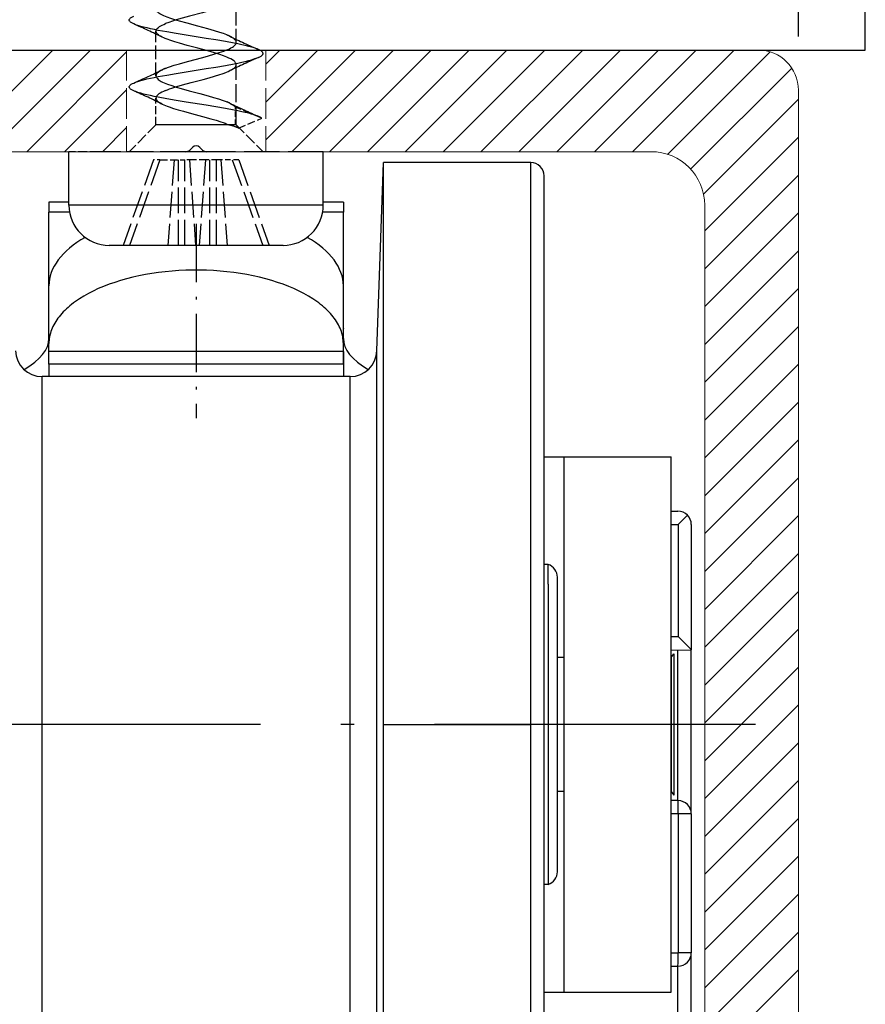
# Model space of a CAD drawing. Extents: x -76 to 383, y -49 to 318.
# Drawn here: x 244 to 275, y 227 to 264 of the extents above; entities that cross this region are included whole.
import ezdxf

# ---------------------------------------------------------------- set-up
doc = ezdxf.new("R2010")
doc.units = 0
doc.linetypes.add('DASHDOT', pattern=[18.5, 12, -3, 0.5, -3])
doc.linetypes.add('DASHED', pattern=[15, 12, -3])
doc.layers.get('0').update_dxf_attribs({"linetype": 'CONTINUOUS'})
doc.layers.get('Defpoints').update_dxf_attribs({"linetype": 'CONTINUOUS'})
for name, color, linetype, lineweight in [('HAWA1', 2, 'CONTINUOUS', 0), ('Hawa2', 9, 'CONTINUOUS', 0), ('Hawa4', 4, 'CONTINUOUS', 0)]:
    doc.layers.add(name, color=color, linetype=linetype, lineweight=lineweight)
doc.layers.add('Hawa5', color=1, linetype='CONTINUOUS')
doc.layers.add('Hawa6', color=3, linetype='CONTINUOUS')
doc.styles.add('Beschlag', font='ARIAL.TTF', dxfattribs={"width": 0.9})
doc.dimstyles.new('HAWA-Strich', dxfattribs={"dimtxt": 3.5, "dimasz": 2, "dimexe": 1, "dimexo": 2, "dimgap": 1, "dimtad": 1, "dimdec": 1, "dimdsep": 46, "dimtxsty": 'Beschlag', "dimblk1": 'OBLIQUE', "dimblk2": 'OBLIQUE', "dimsah": 1, "dimcen": 0, "dimdle": 1, "dimclrd": 256, "dimclre": 256, "dimclrt": 256, "dimadec": 1, "dimazin": 2, "dimtfac": 0.711429, "dimtdec": 1, "dimtmove": 0, "dimatfit": 3, "dimldrblk": 'OBLIQUE', "dimfxl": 1, "dimtolj": 1, "dimarcsym": 0})

# ---------------------------------------------------------------- blocks, each defined once
blk = doc.blocks.new('_Oblique')
at = {"color": 0, "lineweight": -2}
blk.add_line((-0.5, -0.5), (0.5, 0.5), dxfattribs=at)
blk = doc.blocks.new('*D6')
at = {"layer": 'Defpoints', "color": 0}
for p in [(275.27, 262.84), (312.019, 262.84), (271.27, 212.84)]:
    blk.add_point(p, dxfattribs=at)
at = {"layer": 'HAWA1', "lineweight": -2}
for p, q in [((312.018, 211.84), (312.019, 263.84)), ((277.27, 262.84), (313.019, 262.84)), ((273.27, 212.84), (313.018, 212.84))]:
    blk.add_line(p, q, dxfattribs=at)
at = {"layer": 'HAWA1', "lineweight": -2, "xscale": 2, "yscale": 2, "zscale": 2}
for p, rotation in [((312.019, 262.84), 89.999523), ((312.018, 212.84), 269.9995229999999)]:
    blk.add_blockref('_Oblique', p, dxfattribs=dict(at, rotation=rotation))
at = {"layer": 'HAWA1', "insert": (307.573, 237.84), "char_height": 3.5, "attachment_point": 5, "rotation": 89.9995, "style": 'Beschlag'}
blk.add_mtext('\\A1;50 [1{\\H0.711429x;\\S31/32;}"]', dxfattribs=at)
blk = doc.blocks.new('*D8')
at = {"layer": 'Defpoints', "color": 0}
for p in [(275.27, 262.84), (323.237, 262.84), (270.27, 174.84)]:
    blk.add_point(p, dxfattribs=at)
at = {"layer": 'HAWA1', "lineweight": -2}
for p, q in [((323.236, 173.84), (323.237, 263.84)), ((277.27, 262.84), (324.237, 262.84)), ((272.27, 174.84), (324.236, 174.84))]:
    blk.add_line(p, q, dxfattribs=at)
at = {"layer": 'HAWA1', "lineweight": -2, "xscale": 2, "yscale": 2, "zscale": 2}
for p, rotation in [((323.237, 262.84), 89.999523), ((323.236, 174.84), 269.9995229999999)]:
    blk.add_blockref('_Oblique', p, dxfattribs=dict(at, rotation=rotation))
at = {"layer": 'HAWA1', "insert": (318.792, 218.84), "char_height": 3.5, "attachment_point": 5, "rotation": 89.9995, "style": 'Beschlag'}
blk.add_mtext('\\A1;88 [3{\\H0.711429x;\\S15/32;}"]%%p3', dxfattribs=at)
blk = doc.blocks.new('*D9')
at = {"layer": 'Defpoints', "color": 0}
for p in [(227.77, 298.423), (227.77, 261.34), (272.77, 261.34)]:
    blk.add_point(p, dxfattribs=at)
at = {"layer": 'HAWA1', "lineweight": -2}
for p, q in [((227.77, 263.34), (227.77, 299.423)), ((272.77, 263.34), (272.77, 299.423)), ((273.77, 298.423), (226.77, 298.423))]:
    blk.add_line(p, q, dxfattribs=at)
at = {"layer": 'HAWA1', "lineweight": -2, "xscale": 2, "yscale": 2, "zscale": 2, "rotation": 180}
blk.add_blockref('_Oblique', (227.77, 298.423), dxfattribs=at)
at = {"layer": 'HAWA1', "lineweight": -2, "xscale": 2, "yscale": 2, "zscale": 2}
blk.add_blockref('_Oblique', (272.77, 298.423), dxfattribs=at)
at = {"layer": 'HAWA1', "insert": (250.27, 302.868), "char_height": 3.5, "attachment_point": 5, "style": 'Beschlag'}
blk.add_mtext('\\A1;45 [1{\\H0.711429x;\\S25/32;}"]', dxfattribs=at)
blk = doc.blocks.new('*D10')
at = {"layer": 'Defpoints', "color": 0}
for p in [(252.87, 286.875), (247.67, 262.84), (252.87, 262.84)]:
    blk.add_point(p, dxfattribs=at)
at = {"layer": 'HAWA1', "lineweight": -2}
for p, q in [((247.67, 264.84), (247.67, 287.875)), ((252.87, 264.84), (252.87, 287.875)), ((246.67, 286.875), (253.87, 286.875))]:
    blk.add_line(p, q, dxfattribs=at)
at = {"layer": 'HAWA1', "lineweight": -2, "xscale": 2, "yscale": 2, "zscale": 2, "rotation": 180}
blk.add_blockref('_Oblique', (247.67, 286.875), dxfattribs=at)
at = {"layer": 'HAWA1', "lineweight": -2, "xscale": 2, "yscale": 2, "zscale": 2}
blk.add_blockref('_Oblique', (252.87, 286.875), dxfattribs=at)
at = {"layer": 'HAWA1', "insert": (250.27, 291.277), "char_height": 3.5, "attachment_point": 5, "style": 'Beschlag'}
blk.add_mtext('\\A1;%%c5.2 [{\\H0.711429x;\\S7/32;}"]', dxfattribs=at)

msp = doc.modelspace()

# ---------------------------------------------------------------- linework, layer by layer
at = {"layer": 'Hawa2', "color": 9, "ltscale": 0.134347}
for p, q in [((241.113401, 259.04031), (244.913389, 262.840115)), ((242.527616, 259.04031), (246.327604, 262.840115)), ((253.841322, 259.04031), (257.641325, 262.840115)), ((255.255537, 259.04031), (259.055525, 262.840115)), ((256.669752, 259.04031), (260.46974, 262.840115)), ((258.083952, 259.04031), (261.883955, 262.840115)), ((259.498167, 259.04031), (263.29817, 262.840115)), ((260.912382, 259.04031), (264.712385, 262.840115)), ((262.326597, 259.04031), (266.1266, 262.840115)), ((263.740812, 259.04031), (267.540815, 262.840115)), ((265.155027, 259.04031), (268.95503, 262.840115)), ((266.569242, 259.04031), (270.369245, 262.840115))]:
    msp.add_line(p, q, dxfattribs=at)
at = {"layer": 'Hawa2', "color": 9, "ltscale": 0.131818}
msp.add_line((243.941816, 259.04031), (247.670271, 262.768582), dxfattribs=at)
at = {"layer": 'Hawa2', "color": 9, "ltscale": 0.11868}
msp.add_line((252.870268, 259.483425), (256.22711, 262.840115), dxfattribs=at)
at = {"layer": 'Hawa2', "color": 9, "ltscale": 0.068678}
msp.add_line((252.870268, 260.897732), (254.812895, 262.840115), dxfattribs=at)
at = {"layer": 'Hawa2', "color": 9, "ltscale": 0.018681}
msp.add_line((252.870268, 262.311794), (253.39868, 262.840115), dxfattribs=at)
at = {"layer": 'Hawa2', "color": 9, "ltscale": 0.135422}
msp.add_line((267.885084, 258.941921), (271.715391, 262.772244), dxfattribs=at)
at = {"layer": 'Hawa2', "color": 9, "ltscale": 0.133552}
msp.add_line((268.745054, 258.387722), (272.52255, 262.165066), dxfattribs=at)
at = {"layer": 'Hawa2', "color": 9, "ltscale": 0.08182}
msp.add_line((245.356031, 259.04031), (247.670271, 261.354519), dxfattribs=at)
at = {"layer": 'Hawa2', "color": 9, "ltscale": 0.125314}
msp.add_line((269.225874, 257.454128), (272.770269, 260.998562), dxfattribs=at)
at = {"layer": 'Hawa2', "color": 9, "ltscale": 0.031819}
msp.add_line((246.770246, 259.04031), (247.670271, 259.940212), dxfattribs=at)
at = {"layer": 'Hawa2', "color": 9, "ltscale": 0.123744}
for p, q in [((269.270262, 256.0845), (272.770269, 259.5845)), ((269.270262, 254.670193), (272.770269, 258.170193)), ((269.270262, 253.255886), (272.770269, 256.755886)), ((269.270262, 251.841824), (272.770269, 255.341824)), ((269.270262, 250.427517), (272.770269, 253.927517)), ((269.270262, 249.013455), (272.770269, 252.513455)), ((269.270262, 247.599148), (272.770269, 251.099148)), ((269.270262, 246.184841), (272.770269, 249.684841)), ((269.270262, 244.770779), (272.770269, 248.270779)), ((269.270262, 243.356472), (272.770269, 246.856472)), ((269.270262, 241.942166), (272.770269, 245.442166)), ((269.270262, 240.528103), (272.770269, 244.028103)), ((269.270262, 239.113796), (272.770269, 242.613796)), ((269.270262, 236.285427), (272.770269, 239.785427)), ((269.270262, 233.456936), (272.770269, 236.956936)), ((269.270262, 232.042751), (272.770269, 235.542751)), ((269.270262, 230.628567), (272.770269, 234.128567)), ((269.270262, 229.214382), (272.770269, 232.714382)), ((269.270262, 227.800198), (272.770269, 231.300198)), ((269.270262, 226.385891), (272.770269, 229.885891)), ((269.270262, 224.971707), (272.770269, 228.471707))]:
    msp.add_line(p, q, dxfattribs=at)
at = {"layer": 'Hawa2', "color": 9, "ltscale": 0.123746}
msp.add_line((269.270262, 237.699612), (272.770269, 241.199734), dxfattribs=at)
at = {"layer": 'Hawa2', "color": 9, "ltscale": 0.123742}
msp.add_line((269.270262, 234.871243), (272.770269, 238.371121), dxfattribs=at)
at = {"layer": 'Hawa4', "color": 4}
for p, q in [((229.270262, 262.840115), (271.270262, 262.840115)), ((272.770269, 261.340114), (272.770269, 214.340236)), ((269.270262, 220.140285), (269.270262, 257.04031))]:
    msp.add_line(p, q, dxfattribs=at)
at = {"layer": 'Hawa4', "color": 4, "ltscale": 0.46}
for p, q in [((229.270262, 262.840114), (247.670271, 262.840114)), ((252.870268, 262.840114), (271.270262, 262.840114))]:
    msp.add_line(p, q, dxfattribs=at)
at = {"layer": 'Hawa4', "color": 4, "linetype": 'DASHED', "ltscale": 0.094995}
for p, q in [((247.670271, 262.840115), (247.670271, 259.04031)), ((247.670271, 262.840114), (247.670271, 259.04031)), ((252.870268, 262.840114), (252.870268, 259.04031))]:
    msp.add_line(p, q, dxfattribs=at)
at = {"layer": 'Hawa4', "color": 4, "ltscale": 0.36}
for p, q in [((247.670271, 259.04031), (233.270262, 259.04031)), ((267.270262, 259.04031), (252.870268, 259.04031))]:
    msp.add_line(p, q, dxfattribs=at)
at = {"layer": 'Hawa4', "color": 4, "ltscale": 0.415429}
for p, q in [((249.887419, 259.04031), (233.270262, 259.04031)), ((267.270262, 259.04031), (250.653105, 259.04031))]:
    msp.add_line(p, q, dxfattribs=at)
at = {"layer": 'Hawa4', "color": 4}
for centre, radius in [((271.270262, 261.340114), 1.5), ((267.270262, 257.04031), 2)]:
    msp.add_arc(centre, radius, 0.00001, 90.000003, dxfattribs=at)
at = {"layer": 'Hawa5', "color": 1}
for p, q in [((275.270262, 262.840115), (275.270262, 312.840115)), ((225.270262, 262.840115), (275.270262, 262.840115))]:
    msp.add_line(p, q, dxfattribs=at)
at = {"layer": 'Hawa5', "color": 1, "linetype": 'DASHED', "ltscale": 0.041785}
for p, q in [((251.770262, 263.125027), (251.770262, 264.796414)), ((248.770262, 261.875027), (248.770262, 263.546414))]:
    msp.add_line(p, q, dxfattribs=at)
at = {"layer": 'Hawa5', "color": 1, "linetype": 'DASHED', "ltscale": 0.056403}
msp.add_line((251.770262, 260.04031), (251.770262, 262.296414), dxfattribs=at)
at = {"layer": 'Hawa5', "color": 1, "linetype": 'DASHED', "ltscale": 0.025153}
msp.add_line((248.770262, 260.04031), (248.770262, 261.046414), dxfattribs=at)
at = {"layer": 'Hawa5', "color": 1, "linetype": 'DASHED', "ltscale": 0.026599}
msp.add_line((252.720487, 260.29031), (251.7404, 260.704373), dxfattribs=at)
at = {"layer": 'Hawa5', "color": 1, "linetype": 'DASHED', "ltscale": 0.016602}
msp.add_line((251.7404, 260.04031), (251.7404, 260.704373), dxfattribs=at)
at = {"layer": 'Hawa5', "color": 1, "linetype": 'DASHED', "ltscale": 0.023513}
msp.add_line((251.8542, 259.924099), (252.720487, 260.29031), dxfattribs=at)
at = {"layer": 'Hawa5', "color": 1, "linetype": 'DASHED', "ltscale": 0.035355}
for p, q in [((248.770262, 260.04031), (247.770262, 259.04031)), ((251.770262, 260.04031), (252.770262, 259.04031))]:
    msp.add_line(p, q, dxfattribs=at)
at = {"layer": 'Hawa5', "color": 1, "linetype": 'DASHED', "ltscale": 0.066185}
msp.add_line((251.417646, 260.04031), (248.770262, 260.04031), dxfattribs=at)
at = {"layer": 'Hawa5', "color": 1, "linetype": 'DASHED', "ltscale": 0.066184}
msp.add_line((251.770262, 260.04031), (249.122892, 260.04031), dxfattribs=at)
at = {"layer": 'Hawa5', "color": 1, "linetype": 'DASHED', "ltscale": 0.002177}
msp.add_line((251.417646, 260.074978), (251.497511, 260.04031), dxfattribs=at)
at = {"layer": 'Hawa5', "color": 1, "linetype": 'DASHED', "ltscale": 0.001997}
msp.add_line((251.497511, 260.04031), (251.417646, 260.04031), dxfattribs=at)
at = {"layer": 'Hawa5', "color": 1, "linetype": 'DASHED', "ltscale": 0.004066}
msp.add_line((251.8542, 259.924099), (251.7404, 260.04031), dxfattribs=at)
at = {"layer": 'Hawa5', "color": 1, "linetype": 'DASHED', "ltscale": 0.027916}
for p, q in [((246.636915, 259.04031), (245.520262, 259.04031)), ((255.020262, 257.04031), (253.903623, 257.04031))]:
    msp.add_line(p, q, dxfattribs=at)
at = {"layer": 'Hawa5', "color": 1, "ltscale": 0.05}
for p, q in [((245.520262, 257.04031), (245.520262, 259.04031)), ((255.020262, 257.04031), (255.020262, 259.04031))]:
    msp.add_line(p, q, dxfattribs=at)
at = {"layer": 'Hawa5', "color": 1, "linetype": 'DASHED', "ltscale": 0.081549}
msp.add_line((249.898863, 259.04031), (246.636915, 259.04031), dxfattribs=at)
at = {"layer": 'Hawa5', "color": 1, "ltscale": 0.018685}
msp.add_line((250.646269, 259.04031), (249.898863, 259.04031), dxfattribs=at)
at = {"layer": 'Hawa5', "color": 1, "ltscale": 0.003533}
for p, q in [((250.128843, 259.198757), (250.028852, 259.098904)), ((250.511686, 259.098904), (250.411695, 259.198757))]:
    msp.add_line(p, q, dxfattribs=at)
at = {"layer": 'Hawa5', "color": 1, "linetype": 'DASHED', "ltscale": 0.10935}
msp.add_line((255.020262, 259.04031), (250.646269, 259.04031), dxfattribs=at)
at = {"layer": 'Hawa5', "color": 1, "linetype": 'DASHED', "ltscale": 0.084936}
for p, q in [((248.680998, 258.740261), (247.539488, 255.54031)), ((248.919264, 258.740261), (247.777754, 255.54031)), ((251.621275, 258.740261), (252.762785, 255.54031)), ((251.859541, 258.740261), (253.001051, 255.54031))]:
    msp.add_line(p, q, dxfattribs=at)
at = {"layer": 'Hawa5', "color": 1, "linetype": 'DASHED', "ltscale": 0.005957}
msp.add_line((248.919264, 258.740261), (248.680998, 258.740261), dxfattribs=at)
at = {"layer": 'Hawa5', "color": 1, "linetype": 'DASHED', "ltscale": 0.023277}
msp.add_line((248.919264, 258.740261), (249.850355, 258.740261), dxfattribs=at)
at = {"layer": 'Hawa5', "color": 1, "linetype": 'DASHED', "ltscale": 0.080207}
for p, q in [((249.443312, 258.740261), (249.212049, 255.54031)), ((250.019117, 258.740261), (250.250379, 255.54031)), ((250.619413, 258.740261), (250.388166, 255.54031)), ((251.195234, 258.740261), (251.426496, 255.54031))]:
    msp.add_line(p, q, dxfattribs=at)
at = {"layer": 'Hawa5', "color": 1, "linetype": 'DASHED', "ltscale": 0.079999}
for p, q in [((249.612089, 255.54031), (249.612089, 258.740261)), ((249.850355, 255.54031), (249.850355, 258.740261)), ((250.788191, 255.54031), (250.788191, 258.740261)), ((251.026457, 255.54031), (251.026457, 258.740261))]:
    msp.add_line(p, q, dxfattribs=at)
at = {"layer": 'Hawa5', "color": 1, "linetype": 'DASHED', "ltscale": 0.004219}
msp.add_line((250.019117, 258.740261), (249.850355, 258.740261), dxfattribs=at)
at = {"layer": 'Hawa5', "color": 1, "linetype": 'DASHED', "ltscale": 0.029403}
msp.add_line((251.195234, 258.740261), (250.019117, 258.740261), dxfattribs=at)
at = {"layer": 'Hawa5', "color": 1, "linetype": 'DASHED', "ltscale": 0.016608}
msp.add_line((251.859541, 258.740261), (251.195234, 258.740261), dxfattribs=at)
at = {"layer": 'Hawa5', "color": 1, "linetype": 'DASHED', "ltscale": 0.209584}
msp.add_line((253.903623, 257.04031), (245.520262, 257.04031), dxfattribs=at)
at = {"layer": 'Hawa5', "color": 1, "ltscale": 0.027916}
msp.add_line((246.636915, 257.04031), (245.520262, 257.04031), dxfattribs=at)
at = {"layer": 'Hawa5', "color": 1, "ltscale": 0.209584}
msp.add_line((255.020262, 257.04031), (246.636915, 257.04031), dxfattribs=at)
at = {"layer": 'Hawa5', "color": 1, "ltscale": 0.019101}
msp.add_line((247.784284, 255.54031), (247.020262, 255.54031), dxfattribs=at)
at = {"layer": 'Hawa5', "color": 1, "ltscale": 0.143399}
msp.add_line((253.520262, 255.54031), (247.784284, 255.54031), dxfattribs=at)
at = {"layer": 'Hawa5', "color": 1, "linetype": 'DASHED'}
for points in [[(251.533354, 264.569851), (251.480863, 264.545193), (251.423414, 264.520291), (251.293714, 264.470242), (251.146147, 264.419705), (250.981886, 264.368191), (250.801618, 264.315457), (250.510237, 264.235378), (250.02017, 264.104763), (249.74719, 264.029812), (249.518095, 263.962429), (249.383634, 263.919949), (249.251661, 263.874539), (249.122892, 263.824978)], [(251.417646, 263.403347), (251.289594, 263.452664), (251.157987, 263.49783), (250.952375, 263.562039), (250.707975, 263.632107), (250.332044, 263.733425), (249.936872, 263.839138), (249.652906, 263.918728), (249.480573, 263.970486), (249.32498, 264.021267), (249.185591, 264.07156), (249.122267, 264.096707), (249.06352, 264.121853), (249.009596, 264.147), (248.960722, 264.172146), (248.917097, 264.197293), (248.878874, 264.222683), (248.846235, 264.24783), (248.819288, 264.272976), (248.798139, 264.298123), (248.78282, 264.323513), (248.773451, 264.348904), (248.770262, 264.375027)], [(247.936598, 263.814724), (247.889662, 263.837429), (247.844602, 263.863552), (247.817747, 263.882595), (247.805372, 263.893337), (247.788893, 263.912136), (247.781523, 263.923367), (247.775617, 263.93533), (247.771681, 263.948025), (247.770262, 263.96072), (247.772764, 263.97781), (247.779417, 263.994168), (247.788954, 264.009304), (247.805448, 264.028103), (247.817823, 264.038845), (247.844679, 264.058132), (247.889707, 264.084011), (247.936598, 264.106716)], [(252.603971, 262.856716), (252.551176, 262.878689), (252.497541, 262.898464), (252.443312, 262.916531), (252.33888, 262.948025), (252.233579, 262.976345), (252.106764, 263.007351), (251.979399, 263.03616), (251.833097, 263.066921), (251.686445, 263.095974), (251.361296, 263.156033), (251.011411, 263.215847), (250.644895, 263.275906), (249.895475, 263.395535), (249.529402, 263.455349), (249.180052, 263.515164), (248.855223, 263.574978), (248.708555, 263.604275), (248.562239, 263.635037), (248.43469, 263.663845), (248.307722, 263.694851), (248.202207, 263.723416), (248.097547, 263.75491), (248.043211, 263.772976), (247.989485, 263.792751), (247.936598, 263.814724)], [(248.770262, 263.546414), (248.773969, 263.57449), (248.778761, 263.588894), (248.785185, 263.602566), (248.804014, 263.63113), (248.830335, 263.659451), (248.863859, 263.687771), (248.904142, 263.715847), (248.950651, 263.743679), (249.002851, 263.771023), (249.060331, 263.798123), (249.122892, 263.824978)], [(249.007093, 263.319851), (248.953031, 263.347927), (248.905577, 263.376248), (248.864958, 263.404324), (248.831388, 263.4324), (248.805021, 263.46072), (248.785932, 263.489041), (248.779264, 263.502957), (248.774244, 263.517605), (248.771284, 263.531765), (248.770262, 263.546414)], [(251.417646, 262.574978), (251.289381, 262.624294), (251.157545, 262.669705), (250.951505, 262.733914), (250.706465, 262.803982), (250.329756, 262.905789), (249.933973, 263.011501), (249.649839, 263.091091), (249.477522, 263.143093), (249.321989, 263.193875), (249.182722, 263.244168), (249.11949, 263.269314), (249.060865, 263.294705), (249.007093, 263.319851)], [(249.122892, 262.153347), (249.197203, 262.182644), (249.277342, 262.212185), (249.453382, 262.270779), (249.64723, 262.329373), (249.854704, 262.38821), (250.18173, 262.476345), (250.514372, 262.564968), (250.730757, 262.62405), (250.936659, 262.683132), (251.127348, 262.74197), (251.215742, 262.771267), (251.298979, 262.800564), (251.376631, 262.829861), (251.448286, 262.859402), (251.513532, 262.888699), (251.572019, 262.917996), (251.623426, 262.947293), (251.667478, 262.976834), (251.703932, 263.00613), (251.732557, 263.035427), (251.743604, 263.049832), (251.753279, 263.064968), (251.760496, 263.079617), (251.765959, 263.094753), (251.769163, 263.109646), (251.770262, 263.125027)], [(251.770262, 263.125027), (251.768507, 263.14407), (251.763532, 263.162625), (251.754667, 263.1824), (251.743116, 263.20071), (251.727033, 263.22073), (251.709059, 263.239041), (251.686186, 263.258816), (251.662, 263.277126), (251.632963, 263.296414), (251.603041, 263.31448), (251.53346, 263.351589)], [(252.603926, 262.564724), (252.650862, 262.587429), (252.695921, 262.613552), (252.722792, 262.632595), (252.735166, 262.643337), (252.751646, 262.662136), (252.759016, 262.673367), (252.764921, 262.68533), (252.768858, 262.698025), (252.770277, 262.71072), (252.767759, 262.72781), (252.761106, 262.744168), (252.751554, 262.759304), (252.735075, 262.778103), (252.7227, 262.789089), (252.695844, 262.808132), (252.650831, 262.834011), (252.603971, 262.856716)], [(247.936598, 261.606716), (247.989408, 261.628689), (248.043089, 261.648464), (248.097349, 261.666531), (248.201795, 261.698025), (248.307112, 261.726345), (248.433882, 261.757351), (248.561201, 261.78616), (248.707395, 261.816921), (248.853956, 261.845974), (249.178846, 261.906033), (249.528623, 261.965847), (249.895323, 262.025906), (250.645445, 262.145535), (251.011732, 262.205593), (251.361128, 262.265408), (251.68585, 262.325222), (251.832411, 262.354275), (251.978636, 262.385037), (252.106062, 262.413845), (252.232923, 262.444851), (252.338377, 262.473416), (252.442961, 262.50491), (252.497297, 262.522976), (252.551039, 262.542751), (252.603926, 262.564724)], [(251.770262, 262.296414), (251.768766, 262.314236), (251.764479, 262.33157), (251.756864, 262.349636), (251.746885, 262.366726), (251.733076, 262.385281), (251.717512, 262.402371), (251.697737, 262.420681), (251.676756, 262.437771), (251.62544, 262.472683), (251.564588, 262.507351), (251.495146, 262.541287), (251.417646, 262.574978)], [(249.007063, 262.101589), (248.945509, 262.069119), (248.892713, 262.036892), (248.849027, 262.004421), (248.831312, 261.988796), (248.814741, 261.971951), (248.801634, 261.956326), (248.790083, 261.939724), (248.781629, 261.923855), (248.775221, 261.907253), (248.771543, 261.891384), (248.770262, 261.875027)], [(249.122892, 261.324978), (249.19821, 261.354763), (249.279508, 261.384304), (249.366361, 261.414089), (249.554701, 261.47366), (249.759062, 261.53323), (250.085707, 261.622341), (250.534498, 261.74197), (250.752897, 261.801785), (250.960005, 261.861599), (251.150968, 261.921169), (251.239164, 261.950955), (251.321943, 261.98074), (251.398863, 262.010281), (251.469496, 262.040066), (251.53343, 262.069851)], [(251.53343, 262.069851), (251.594663, 262.102078), (251.647245, 262.134304), (251.690824, 262.166531), (251.725111, 262.198513), (251.738279, 262.214138), (251.749906, 262.230984), (251.758528, 262.246609), (251.765089, 262.263455), (251.768934, 262.279812), (251.770262, 262.296414)], [(247.936613, 261.314724), (247.889707, 261.337185), (247.844679, 261.363308), (247.817808, 261.382351), (247.805433, 261.393337), (247.788938, 261.412136), (247.781568, 261.423367), (247.775633, 261.43533), (247.771696, 261.448025), (247.770262, 261.46072), (247.772764, 261.47781), (247.779417, 261.494168), (247.788954, 261.509304), (247.805448, 261.528103), (247.817839, 261.539089), (247.844694, 261.558132), (247.889723, 261.584011), (247.936598, 261.606716)], [(248.770262, 261.875027), (248.77368, 261.848171), (248.783689, 261.82156), (248.79997, 261.795681), (248.822172, 261.770046), (248.85005, 261.744656), (248.883451, 261.719265), (248.922376, 261.694119), (248.966932, 261.668972), (249.017271, 261.643337), (249.073576, 261.617459), (249.135954, 261.591091), (249.204313, 261.56448), (249.357099, 261.510281), (249.527082, 261.456082), (249.710859, 261.401882), (250.004972, 261.320584), (250.413999, 261.211697), (250.724928, 261.127468), (250.924848, 261.070339), (251.110121, 261.013455), (251.275099, 260.957791), (251.34915, 260.930447), (251.417646, 260.903347)], [(252.603926, 260.356716), (252.551069, 260.378689), (252.497343, 260.398464), (252.443022, 260.416531), (252.338484, 260.448025), (252.233076, 260.476345), (252.10626, 260.507595), (251.97888, 260.536404), (251.832685, 260.567166), (251.68614, 260.596218), (251.361418, 260.656033), (251.01193, 260.715847), (250.645506, 260.775662), (249.89517, 260.895535), (249.528547, 260.955593), (249.178892, 261.015408), (248.854078, 261.075222), (248.707548, 261.104275), (248.561369, 261.135281), (248.434034, 261.163845), (248.307249, 261.195095), (248.201902, 261.223416), (248.09741, 261.25491), (248.043135, 261.272976), (247.989439, 261.292751), (247.936613, 261.314724)], [(249.122892, 261.324978), (249.051313, 261.293972), (248.987104, 261.26321), (248.930631, 261.232205), (248.882261, 261.201199), (248.842268, 261.170193), (248.810911, 261.139431), (248.798902, 261.124294), (248.788374, 261.108425), (248.780638, 261.093289), (248.774793, 261.077419), (248.771437, 261.062039), (248.770262, 261.046414)], [(248.770262, 261.046414), (248.77133, 261.031521), (248.774397, 261.016873), (248.779585, 261.002224), (248.786482, 260.98782), (248.806074, 260.9595), (248.832746, 260.931179), (248.866194, 260.903347), (248.906324, 260.875759), (248.953199, 260.847927), (249.007032, 260.819851)], [(251.533415, 260.851589), (251.574354, 260.830593), (251.611662, 260.809597), (251.645231, 260.788601), (251.67497, 260.767605), (251.700788, 260.746609), (251.722624, 260.725369), (251.7404, 260.704373)], [(249.007032, 260.819851), (249.062605, 260.793972), (249.124296, 260.767361), (249.192106, 260.740505), (249.265699, 260.713406), (249.427366, 260.658962), (249.604933, 260.604275), (249.795027, 260.549832), (250.095884, 260.4678), (250.51045, 260.357449), (250.821226, 260.271755), (251.016416, 260.214382), (251.193586, 260.157742), (251.273985, 260.12991), (251.348646, 260.102322), (251.417646, 260.074978)]]:
    msp.add_lwpolyline(points, dxfattribs=at)
for centre, radius, start, end in [((235.5529, 235.581692), 30.829174, 64.124583, 66.316546), ((250.691572, 261.624539), 1.921236, 64.010319, 67.795214), ((264.951338, 291.010525), 30.742096, 244.113424, 246.319302), ((264.954832, 234.388455), 30.763958, 113.669914, 115.866496), ((235.496931, 289.966091), 30.967312, 293.684408, 295.874107), ((249.848738, 260.375027), 1.920778, 112.202892, 115.989247), ((235.55081, 233.077175), 30.83419, 64.124835, 66.316377), ((250.691892, 259.125271), 1.920434, 64.011166, 67.795992), ((264.951246, 288.509793), 30.74144, 244.112987, 246.318878), ((252.397077, 259.854763), 0.542561, 53.393408, 67.597944), ((251.008573, 257.901882), 2.192753, 67.307444, 77.120937)]:
    msp.add_arc(centre, radius, start, end, dxfattribs=at)
at = {"layer": 'Hawa5', "color": 1}
for centre, radius, start, end in [((249.887419, 259.240261), 0.2, 270.000001, 314.99999), ((250.270262, 259.0574), 0.2, 45, 135), ((250.653105, 259.240261), 0.2, 224.999995, 270.000001), ((247.020262, 257.04031), 1.5, 180.0000051, 270.000001), ((253.520262, 257.04031), 1.5, 269.999997, 0)]:
    msp.add_arc(centre, radius, start, end, dxfattribs=at)
at = {"layer": 'Hawa6', "color": 3, "ltscale": 0.17598}
msp.add_line((257.02461, 251.605251), (257.270262, 258.640164), dxfattribs=at)
at = {"layer": 'Hawa6', "color": 3, "ltscale": 0.1375}
for p, q in [((262.770262, 258.640164), (257.270262, 258.640164)), ((257.270262, 237.644802), (262.770262, 237.644802))]:
    msp.add_line(p, q, dxfattribs=at)
at = {"layer": 'Hawa6', "color": 3, "ltscale": 0.06427}
for p, q in [((257.270262, 256.069363), (257.270262, 258.640164)), ((262.770262, 256.069363), (262.770262, 258.640164))]:
    msp.add_line(p, q, dxfattribs=at)
at = {"layer": 'Hawa6', "color": 3, "ltscale": 0.062738}
msp.add_line((263.270262, 255.630642), (263.270262, 258.140164), dxfattribs=at)
at = {"layer": 'Hawa6', "color": 3, "ltscale": 0.009381}
for p, q in [((244.770262, 257.16116), (244.770262, 256.785916)), ((255.770262, 257.16116), (255.770262, 256.785916))]:
    msp.add_line(p, q, dxfattribs=at)
at = {"layer": 'Hawa6', "color": 3, "ltscale": 0.018748}
msp.add_line((245.520201, 257.16116), (244.770262, 257.16116), dxfattribs=at)
at = {"layer": 'Hawa6', "color": 3, "ltscale": 0.018752}
msp.add_line((255.770262, 257.16116), (255.020201, 257.16116), dxfattribs=at)
at = {"layer": 'Hawa6', "color": 3, "ltscale": 0.068793}
msp.add_line((244.770262, 254.034207), (244.770262, 256.785916), dxfattribs=at)
at = {"layer": 'Hawa6', "color": 3, "ltscale": 0.019291}
msp.add_line((245.541899, 256.785916), (244.770262, 256.785916), dxfattribs=at)
at = {"layer": 'Hawa6', "color": 3, "ltscale": 0.019294}
msp.add_line((255.770262, 256.785916), (254.998503, 256.785916), dxfattribs=at)
at = {"layer": 'Hawa6', "color": 3, "ltscale": 0.07619}
msp.add_line((255.770262, 253.738308), (255.770262, 256.785916), dxfattribs=at)
at = {"layer": 'Hawa6', "color": 3, "linetype": 'DASHDOT', "ltscale": 0.181244}
msp.add_line((250.270262, 256.340358), (250.270262, 249.090603), dxfattribs=at)
at = {"layer": 'Hawa6', "color": 3, "ltscale": 0.312921}
for p, q in [((257.270262, 243.552517), (257.270262, 256.069363)), ((262.770262, 243.552517), (262.770262, 256.069363))]:
    msp.add_line(p, q, dxfattribs=at)
at = {"layer": 'Hawa6', "color": 3, "ltscale": 0.305469}
msp.add_line((263.270262, 243.411892), (263.270262, 255.630642), dxfattribs=at)
at = {"layer": 'Hawa6', "color": 3, "ltscale": 3.1e-05}
msp.add_line((255.770262, 254.66116), (255.770262, 254.659939), dxfattribs=at)
at = {"layer": 'Hawa6', "color": 3, "ltscale": 0.054126}
for p, q in [((244.770262, 251.868923), (244.770262, 254.033962)), ((255.770262, 251.868923), (255.770262, 254.033962))]:
    msp.add_line(p, q, dxfattribs=at)
at = {"layer": 'Hawa6', "color": 3, "ltscale": 0.003351}
msp.add_line((255.770262, 253.604275), (255.770262, 253.738308), dxfattribs=at)
at = {"layer": 'Hawa6', "color": 3, "ltscale": 0.000262}
msp.add_line((255.770262, 252.437771), (255.770262, 252.427273), dxfattribs=at)
at = {"layer": 'Hawa6', "color": 3, "ltscale": 0.007391}
for p, q in [((244.770262, 251.573269), (244.770262, 251.868923)), ((255.770262, 251.573269), (255.770262, 251.868923))]:
    msp.add_line(p, q, dxfattribs=at)
at = {"layer": 'Hawa6', "color": 3, "ltscale": 0.275}
for p, q in [((255.770262, 251.573269), (244.770262, 251.573269)), ((255.770262, 251.104275), (244.770262, 251.104275))]:
    msp.add_line(p, q, dxfattribs=at)
at = {"layer": 'Hawa6', "color": 3, "ltscale": 0.011725}
for p, q in [((244.770262, 251.104275), (244.770262, 251.573269)), ((255.770262, 251.104275), (255.770262, 251.573269))]:
    msp.add_line(p, q, dxfattribs=at)
at = {"layer": 'Hawa6', "color": 3, "ltscale": 0.023334}
msp.add_line((255.770262, 251.573269), (255.770262, 250.639919), dxfattribs=at)
at = {"layer": 'Hawa6', "color": 3, "ltscale": 0.042737}
msp.add_line((257.02461, 249.895779), (257.02461, 251.605251), dxfattribs=at)
at = {"layer": 'Hawa6', "color": 3, "ltscale": 0.011609}
msp.add_line((244.770262, 251.104275), (244.770262, 250.639919), dxfattribs=at)
at = {"layer": 'Hawa6', "color": 3, "ltscale": 0.287747}
msp.add_line((256.025205, 250.640164), (244.515318, 250.640164), dxfattribs=at)
at = {"layer": 'Hawa6', "color": 3, "ltscale": 0.039783}
for p, q in [((244.515318, 249.048855), (244.515318, 250.640164)), ((256.025205, 249.048855), (256.025205, 250.640164))]:
    msp.add_line(p, q, dxfattribs=at)
at = {"layer": 'Hawa6', "color": 3, "ltscale": 0.208093}
msp.add_line((257.02461, 241.572048), (257.02461, 249.895779), dxfattribs=at)
at = {"layer": 'Hawa6', "color": 3, "ltscale": 0.193713}
for p, q in [((244.515318, 241.30032), (244.515318, 249.048855)), ((256.025205, 241.30032), (256.025205, 249.048855))]:
    msp.add_line(p, q, dxfattribs=at)
at = {"layer": 'Hawa6', "color": 3, "ltscale": 0.018198}
for p, q in [((263.292341, 247.640164), (264.020262, 247.640164)), ((263.292341, 227.640286), (264.020262, 227.640286))]:
    msp.add_line(p, q, dxfattribs=at)
at = {"layer": 'Hawa6', "color": 3, "ltscale": 0.499997}
for p, q in [((264.020262, 227.640286), (264.020262, 247.640164)), ((268.020262, 227.640286), (268.020262, 247.640164))]:
    msp.add_line(p, q, dxfattribs=at)
at = {"layer": 'Hawa6', "color": 3, "ltscale": 0.1}
for p, q in [((264.020262, 247.640164), (268.020262, 247.640164)), ((264.020262, 227.640286), (268.020262, 227.640286))]:
    msp.add_line(p, q, dxfattribs=at)
at = {"layer": 'Hawa6', "color": 3, "ltscale": 0.00625}
for p, q in [((268.020262, 245.612332), (268.270262, 245.612332)), ((264.020246, 240.140164), (263.770262, 240.140164)), ((264.020246, 235.140286), (263.770262, 235.140286))]:
    msp.add_line(p, q, dxfattribs=at)
at = {"layer": 'Hawa6', "color": 3, "ltscale": 0.012419}
msp.add_line((268.274626, 245.112332), (268.625364, 245.464138), dxfattribs=at)
at = {"layer": 'Hawa6', "color": 3, "ltscale": 0.006369}
for p, q in [((268.01985, 245.112332), (268.274626, 245.112332)), ((268.01985, 229.112209), (268.274626, 229.112209))]:
    msp.add_line(p, q, dxfattribs=at)
at = {"layer": 'Hawa6', "color": 3, "ltscale": 0.104645}
msp.add_line((268.274626, 245.112332), (268.274626, 240.926541), dxfattribs=at)
at = {"layer": 'Hawa6', "color": 3, "ltscale": 0.116931}
msp.add_line((268.770262, 245.112332), (268.770262, 240.435085), dxfattribs=at)
at = {"layer": 'Hawa6', "color": 3, "ltscale": 0.000177}
for p, q in [((268.770262, 244.112087), (268.770216, 244.119168)), ((268.770216, 242.605251), (268.770262, 242.612332))]:
    msp.add_line(p, q, dxfattribs=at)
at = {"layer": 'Hawa6', "color": 3, "ltscale": 0.147693}
for p, q in [((257.270262, 237.644802), (257.270262, 243.552517)), ((262.770262, 237.644802), (262.770262, 243.552517))]:
    msp.add_line(p, q, dxfattribs=at)
at = {"layer": 'Hawa6', "color": 3, "ltscale": 0.003723}
for p, q in [((263.419081, 243.617459), (263.270262, 243.62283)), ((263.419081, 231.662869), (263.270262, 231.657742))]:
    msp.add_line(p, q, dxfattribs=at)
at = {"layer": 'Hawa6', "color": 3, "ltscale": 0.018292}
msp.add_line((263.419081, 242.885769), (263.419081, 243.617459), dxfattribs=at)
at = {"layer": 'Hawa6', "color": 3, "ltscale": 0.389996}
msp.add_line((263.270262, 227.812039), (263.270262, 243.411892), dxfattribs=at)
at = {"layer": 'Hawa6', "color": 3, "ltscale": 0.089069}
msp.add_line((263.419081, 242.885769), (263.419081, 239.323025), dxfattribs=at)
at = {"layer": 'Hawa6', "color": 3, "ltscale": 0.016833}
msp.add_line((263.770262, 242.466824), (263.770262, 243.140164), dxfattribs=at)
at = {"layer": 'Hawa6', "color": 3, "ltscale": 0.081952}
msp.add_line((263.770262, 239.188748), (263.770262, 242.466824), dxfattribs=at)
at = {"layer": 'Hawa6', "color": 3, "ltscale": 0.265677}
msp.add_line((257.02461, 230.944973), (257.02461, 241.572048), dxfattribs=at)
at = {"layer": 'Hawa6', "color": 3, "ltscale": 0.247314}
for p, q in [((244.515318, 231.407742), (244.515318, 241.30032)), ((256.025205, 231.407742), (256.025205, 241.30032))]:
    msp.add_line(p, q, dxfattribs=at)
at = {"layer": 'Hawa6', "color": 3, "ltscale": 0.00636}
for p, q in [((268.020262, 240.922146), (268.274626, 240.926541)), ((268.274626, 234.298001), (268.020262, 234.302395))]:
    msp.add_line(p, q, dxfattribs=at)
at = {"layer": 'Hawa6', "color": 3, "ltscale": 0.018753}
msp.add_line((268.020262, 240.422146), (268.770262, 240.435085), dxfattribs=at)
at = {"layer": 'Hawa6', "color": 3, "ltscale": 0.004359}
for p, q in [((268.020262, 240.140164), (268.120268, 240.282986)), ((268.020262, 235.140286), (268.120268, 234.997463))]:
    msp.add_line(p, q, dxfattribs=at)
at = {"layer": 'Hawa6', "color": 3, "ltscale": 0.124051}
msp.add_line((268.120268, 240.282986), (268.120268, 235.32095), dxfattribs=at)
at = {"layer": 'Hawa6', "color": 3, "ltscale": 0.140714}
msp.add_line((268.270262, 234.798001), (268.270262, 240.426541), dxfattribs=at)
at = {"layer": 'Hawa6', "color": 3, "ltscale": 0.153427}
msp.add_line((268.770262, 234.298001), (268.770262, 240.435085), dxfattribs=at)
at = {"layer": 'Hawa6', "color": 3, "ltscale": 0.062497}
msp.add_line((268.020262, 240.140164), (268.020262, 237.640286), dxfattribs=at)
at = {"layer": 'Hawa6', "color": 3, "ltscale": 0.113712}
msp.add_line((263.419081, 239.323025), (263.419081, 234.774563), dxfattribs=at)
at = {"layer": 'Hawa6', "color": 3, "ltscale": 0.104633}
msp.add_line((263.770262, 235.003445), (263.770262, 239.188748), dxfattribs=at)
at = {"layer": 'Hawa6', "color": 3, "ltscale": 0.000793}
msp.add_line((268.770262, 238.022732), (268.770262, 238.05447), dxfattribs=at)
at = {"layer": 'Hawa6', "color": 3, "ltscale": 0.002234}
msp.add_line((268.770262, 237.933376), (268.770262, 238.022732), dxfattribs=at)
at = {"layer": 'Hawa6', "color": 3, "ltscale": 0.003674}
msp.add_line((268.770262, 237.786404), (268.770262, 237.933376), dxfattribs=at)
at = {"layer": 'Hawa6', "color": 3, "ltscale": 0.004971}
msp.add_line((268.770262, 237.587551), (268.770262, 237.786404), dxfattribs=at)
at = {"layer": 'Hawa6', "color": 3, "linetype": 'DASHDOT'}
msp.add_line((271.170317, 237.640285), (233.369703, 237.640285), dxfattribs=at)
at = {"layer": 'Hawa6', "color": 3, "ltscale": 0.000229}
for p, q in [((257.270262, 237.644802), (257.270262, 237.635647)), ((262.770262, 237.644802), (262.770262, 237.635647))]:
    msp.add_line(p, q, dxfattribs=at)
at = {"layer": 'Hawa6', "color": 3, "ltscale": 0.251584}
for p, q in [((257.270262, 227.572293), (257.270262, 237.635647)), ((262.770262, 227.572293), (262.770262, 237.635647))]:
    msp.add_line(p, q, dxfattribs=at)
at = {"layer": 'Hawa6', "color": 3, "ltscale": 0.054849}
msp.add_line((268.020262, 237.640286), (268.020262, 235.446316), dxfattribs=at)
at = {"layer": 'Hawa6', "color": 3, "ltscale": 0.003171}
msp.add_line((268.770262, 237.46072), (268.770262, 237.587551), dxfattribs=at)
at = {"layer": 'Hawa6', "color": 3, "ltscale": 0.001727}
msp.add_line((268.770262, 237.391628), (268.770262, 237.46072), dxfattribs=at)
at = {"layer": 'Hawa6', "color": 3, "ltscale": 0.000864}
msp.add_line((268.770262, 237.357083), (268.770262, 237.391628), dxfattribs=at)
at = {"layer": 'Hawa6', "color": 3, "ltscale": 0.00202}
msp.add_line((268.770262, 237.276272), (268.770262, 237.357083), dxfattribs=at)
at = {"layer": 'Hawa6', "color": 3, "ltscale": 0.001801}
msp.add_line((268.770262, 237.204251), (268.770262, 237.276272), dxfattribs=at)
at = {"layer": 'Hawa6', "color": 3, "ltscale": 0.002521}
msp.add_line((268.770262, 237.10342), (268.770262, 237.204251), dxfattribs=at)
at = {"layer": 'Hawa6', "color": 3, "ltscale": 0.002811}
msp.add_line((268.770262, 236.990994), (268.770262, 237.10342), dxfattribs=at)
at = {"layer": 'Hawa6', "color": 3, "ltscale": 0.002017}
msp.add_line((268.770262, 236.910305), (268.770262, 236.990994), dxfattribs=at)
at = {"layer": 'Hawa6', "color": 3, "ltscale": 0.001151}
msp.add_line((268.770262, 236.864285), (268.770262, 236.910305), dxfattribs=at)
at = {"layer": 'Hawa6', "color": 3, "ltscale": 0.000363}
msp.add_line((268.770262, 236.849758), (268.770262, 236.864285), dxfattribs=at)
at = {"layer": 'Hawa6', "color": 3, "ltscale": 7e-05}
msp.add_line((268.770262, 236.846951), (268.770262, 236.849758), dxfattribs=at)
at = {"layer": 'Hawa6', "color": 3, "ltscale": 0.007651}
msp.add_line((268.020262, 235.446316), (268.020262, 235.140286), dxfattribs=at)
at = {"layer": 'Hawa6', "color": 3, "ltscale": 0.008087}
msp.add_line((268.120268, 235.32095), (268.120268, 234.997463), dxfattribs=at)
at = {"layer": 'Hawa6', "color": 3, "ltscale": 0.071747}
msp.add_line((263.419081, 234.774563), (263.419081, 231.90469), dxfattribs=at)
at = {"layer": 'Hawa6', "color": 3, "ltscale": 0.066019}
msp.add_line((263.770262, 232.362698), (263.770262, 235.003445), dxfattribs=at)
at = {"layer": 'Hawa6', "color": 3, "ltscale": 0.006469}
msp.add_line((268.27899, 234.797878), (268.020262, 234.802395), dxfattribs=at)
at = {"layer": 'Hawa6', "color": 3, "ltscale": 0.129645}
for p, q in [((268.274626, 234.298001), (268.274626, 229.112209)), ((268.770262, 234.298001), (268.770262, 229.112209))]:
    msp.add_line(p, q, dxfattribs=at)
at = {"layer": 'Hawa6', "color": 3, "ltscale": 0.012391}
for p, q in [((268.770262, 234.298001), (268.274626, 234.298001)), ((268.770262, 229.112209), (268.274626, 229.112209))]:
    msp.add_line(p, q, dxfattribs=at)
at = {"layer": 'Hawa6', "color": 3, "ltscale": 0.00556}
msp.add_line((263.770262, 232.140286), (263.770262, 232.362698), dxfattribs=at)
at = {"layer": 'Hawa6', "color": 3, "ltscale": 0.006046}
msp.add_line((263.419081, 231.90469), (263.419081, 231.662869), dxfattribs=at)
at = {"layer": 'Hawa6', "color": 3, "ltscale": 0.156042}
for p, q in [((244.515318, 225.166043), (244.515318, 231.407742)), ((256.025205, 225.166043), (256.025205, 231.407742))]:
    msp.add_line(p, q, dxfattribs=at)
at = {"layer": 'Hawa6', "color": 3, "ltscale": 0.167624}
msp.add_line((257.02461, 224.240017), (257.02461, 230.944973), dxfattribs=at)
at = {"layer": 'Hawa6', "color": 3, "ltscale": 0.0625}
msp.add_line((268.770262, 226.612209), (268.770262, 229.112209), dxfattribs=at)
at = {"layer": 'Hawa6', "color": 3, "ltscale": 0.00626}
msp.add_line((268.01985, 228.612209), (268.270262, 228.612209), dxfattribs=at)
at = {"layer": 'Hawa6', "color": 3, "ltscale": 0.05}
msp.add_line((268.270262, 226.612209), (268.270262, 228.612209), dxfattribs=at)
at = {"layer": 'Hawa6', "color": 3, "ltscale": 0.246063}
msp.add_line((263.270262, 217.969509), (263.270262, 227.812039), dxfattribs=at)
at = {"layer": 'Hawa6', "color": 3, "ltscale": 0.252066}
for p, q in [((257.270262, 217.489651), (257.270262, 227.572293)), ((262.770262, 217.489651), (262.770262, 227.572293))]:
    msp.add_line(p, q, dxfattribs=at)
at = {"layer": 'Hawa6', "color": 3}
msp.add_lwpolyline([(255.770262, 251.868923), (255.768751, 251.933376), (255.764219, 251.99783), (255.756635, 252.062283), (255.746076, 252.126492), (255.73242, 252.190945), (255.715879, 252.254666), (255.69618, 252.31863), (255.673719, 252.381863), (255.647993, 252.445584), (255.619657, 252.508084), (255.58798, 252.571072), (255.553861, 252.632595), (255.516279, 252.694851), (255.476438, 252.755642), (255.433058, 252.816921), (255.387571, 252.876736), (255.338484, 252.937039), (255.287474, 252.995632), (255.232801, 253.05447), (255.176359, 253.111843), (255.116224, 253.16946), (255.054487, 253.225369), (254.989012, 253.281521), (254.922087, 253.335964), (254.851454, 253.390652), (254.779493, 253.443386), (254.626997, 253.547146), (254.464948, 253.647488), (254.293684, 253.743679), (254.113584, 253.835964), (253.925062, 253.923855), (253.728498, 254.007107), (253.524351, 254.085964), (253.313032, 254.159695), (253.095045, 254.228298), (252.870817, 254.292019), (252.640867, 254.350369), (252.405683, 254.403103), (252.165785, 254.450222), (251.92169, 254.49197), (251.673933, 254.527859), (251.423063, 254.557644), (251.169615, 254.581814), (250.914182, 254.59988), (250.657316, 254.612087), (250.39958, 254.617947), (250.141538, 254.617947), (249.883787, 254.612087), (249.62689, 254.59988), (249.371427, 254.581814), (249.117964, 254.557888), (248.867048, 254.527859), (248.619261, 254.49197), (248.37512, 254.450466), (248.135176, 254.403103), (247.899961, 254.350369), (247.669981, 254.292019), (247.445738, 254.228543), (247.22772, 254.159695), (247.016386, 254.085964), (246.812208, 254.007351), (246.615629, 253.923855), (246.427076, 253.835964), (246.246977, 253.743923), (246.075697, 253.647488), (245.913633, 253.54739), (245.761137, 253.443386), (245.689176, 253.390652), (245.618528, 253.335964), (245.551603, 253.281521), (245.486128, 253.225369), (245.424391, 253.16946), (245.36424, 253.111843), (245.307798, 253.05447), (245.253111, 252.995632), (245.202101, 252.937039), (245.152998, 252.876736), (245.107527, 252.816921), (245.064131, 252.755642), (245.02429, 252.694851), (244.986708, 252.632595), (244.952574, 252.571072), (244.920896, 252.508084), (244.892561, 252.445584), (244.866834, 252.381863), (244.844374, 252.31863), (244.824659, 252.254666), (244.808119, 252.190945), (244.794462, 252.126492), (244.783903, 252.062283), (244.776319, 251.99783), (244.771787, 251.933376), (244.770262, 251.868923)], dxfattribs=at)
for centre, radius, start, end in [((262.770262, 258.140164), 0.5, 360, 90.000003), ((244.515318, 251.640164), 1, 181.999997, 269.999997), ((256.025205, 251.640164), 1, 269.999997, 358), ((256.025205, 251.640164), 1, 269.999997, 358), ((268.270262, 245.112332), 0.5, 0, 90.000003), ((268.270262, 244.112332), 0.5, 0.00001, 0.840998), ((263.270262, 243.140164), 0.5, 360, 72.685658), ((234.928282, 206.717312), 47.772484, 44.894703, 45.731732), ((268.270262, 234.298001), 0.5, 0, 89.000001), ((263.270262, 232.140286), 0.5, 287.314342, 0), ((268.270262, 229.112209), 0.5, 270.000001, 0.00001)]:
    msp.add_arc(centre, radius, start, end, dxfattribs=at)
for centre, major_axis, ratio, start_param, end_param in [((250.277098, 254.032498), (5.506836, -0.001971), 0.499749, 2.426115751, 3.141764641), ((250.260023, 254.031521), (5.510248, 0.002943), 0.499629, 6.282934189, 6.99834156), ((234.770262, 252.062283), (-10, -0.000001), 0.275637, 2.707073689, 3.141592741), ((265.770262, 252.062283), (-10, -0.000001), 0.275637, 6.283185482, 6.717704296), ((268.270262, 234.298001), (0.008726, 0.499924), 0.008725, 4.712541103, 6.283185482), ((268.270262, 229.112209), (0, -0.5), 0.008727, 0, 1.570796371)]:
    msp.add_ellipse(centre, major_axis=major_axis, ratio=ratio, start_param=start_param, end_param=end_param, dxfattribs=at)

# ---------------------------------------------------------------- dimensions: what is measured, and where the dimension line sits
at = {"layer": 'HAWA1', "color": 0}
dim = msp.add_aligned_dim(p1=(272.770268, 261.340236), p2=(227.770268, 261.340236), distance=-37.083008, dimstyle='HAWA-Strich', dxfattribs=at)
dim.commit()
dim.dimension.update_dxf_attribs({"geometry": '*D9', "text_midpoint": (250.270268, 302.867594), "oblique_angle": 89.999523})
dim = msp.add_linear_dim(base=(252.870268, 286.874965), p1=(247.670268, 262.840236), p2=(252.870268, 262.840236), angle=0, text='%%c<>', dimstyle='HAWA-Strich', dxfattribs=at)
dim.commit()
dim.dimension.update_dxf_attribs({"geometry": '*D10', "text_midpoint": (250.270268, 286.874965), "dimtype": 161, "oblique_angle": 89.999523})
dim = msp.add_linear_dim(base=(323.236631, 262.839715), p1=(270.270268, 174.840236), p2=(275.270262, 262.840114), angle=89.999523, text='<>%%p3', dimstyle='HAWA-Strich', dxfattribs=at)
dim.commit()
dim.dimension.update_dxf_attribs({"geometry": '*D8', "text_midpoint": (318.791915, 218.839792), "oblique_angle": 89.999523})
dim = msp.add_linear_dim(base=(312.018562, 262.839808), p1=(271.270268, 212.840236), p2=(275.270262, 262.840114), angle=89.999523, dimstyle='HAWA-Strich', dxfattribs=at)
dim.commit()
dim.dimension.update_dxf_attribs({"geometry": '*D6', "text_midpoint": (307.573154, 237.839889), "oblique_angle": 89.999523})

doc.saveas('drawing.dxf')
